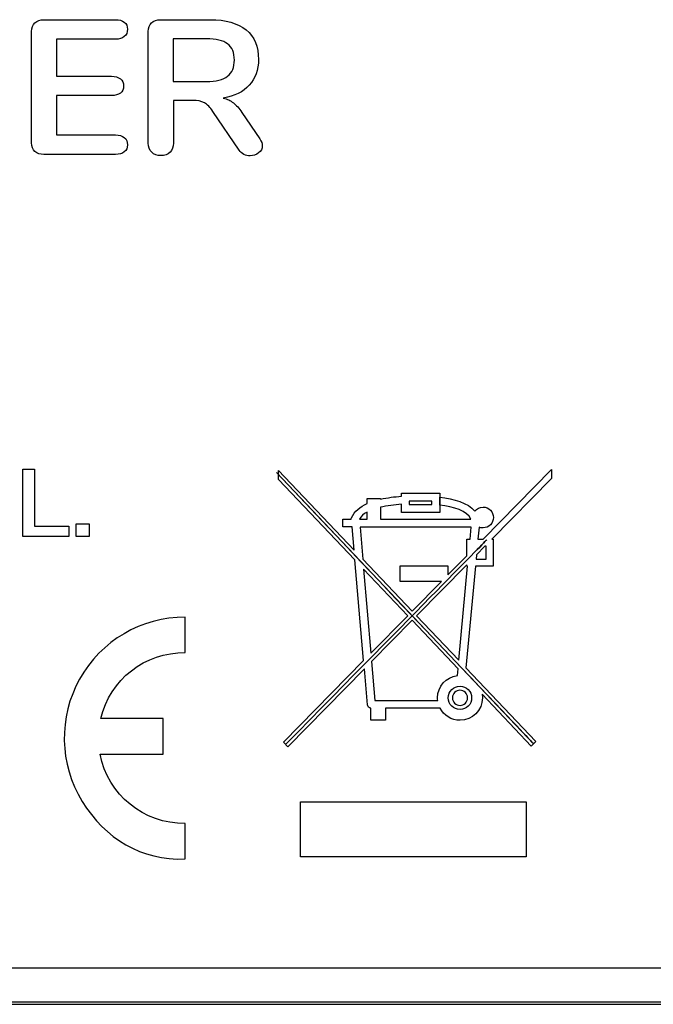
# Model space of a CAD drawing. Units: millimetres. Extents: x 5 to 1169, y 20 to 821.
# Drawn here: x 1065 to 1079, y 510 to 532 of the extents above; entities that cross this region are included whole.
import ezdxf

# ---------------------------------------------------------------- set-up
doc = ezdxf.new("R2010")
doc.units = ezdxf.units.MM
doc.layers.add('DV2_DEFAULT', color=7, linetype='Continuous')
doc.layers.add('DV6_DEFAULT', color=7, linetype='Continuous')

msp = doc.modelspace()

# ---------------------------------------------------------------- linework, layer by layer
at = {"layer": 'DV2_DEFAULT', "color": 7, "linetype": 'Continuous'}
msp.add_open_spline([(979.055, 510.258), (979.055, 510.258), (1091.055, 510.258), (1091.055, 510.258)], degree=3, dxfattribs=at)
msp.add_open_spline([(979.055, 510.258), (979.055, 510.258), (1091.055, 510.258), (1091.055, 510.258)], degree=3, dxfattribs=at)
msp.add_open_spline([(979.055, 510.258), (979.055, 510.258), (1091.055, 510.258), (1091.055, 510.258)], degree=3, dxfattribs=at)
msp.add_open_spline([(979.055, 510.258), (979.055, 510.258), (1091.055, 510.258), (1091.055, 510.258)], degree=3, dxfattribs=at)
msp.add_open_spline([(979.055, 510.258), (979.055, 510.258), (1091.055, 510.258), (1091.055, 510.258)], degree=3, dxfattribs=at)
msp.add_open_spline([(979.055, 510.258), (979.055, 510.258), (1091.055, 510.258), (1091.055, 510.258)], degree=3, dxfattribs=at)
msp.add_open_spline([(979.055, 510.258), (979.055, 510.258), (1091.055, 510.258), (1091.055, 510.258)], degree=3, dxfattribs=at)
msp.add_open_spline([(979.055, 510.258), (979.055, 510.258), (1091.055, 510.258), (1091.055, 510.258)], degree=3, dxfattribs=at)
msp.add_open_spline([(979.055, 510.258), (979.055, 510.258), (1091.055, 510.258), (1091.055, 510.258)], degree=3, dxfattribs=at)
msp.add_open_spline([(979.055, 510.258), (979.055, 510.258), (1091.055, 510.258), (1091.055, 510.258)], degree=3, dxfattribs=at)
msp.add_open_spline([(979.055, 510.258), (979.055, 510.258), (1091.055, 510.258), (1091.055, 510.258)], degree=3, dxfattribs=at)
msp.add_open_spline([(979.055, 510.258), (979.055, 510.258), (1091.055, 510.258), (1091.055, 510.258)], degree=3, dxfattribs=at)
msp.add_open_spline([(979.055, 510.258), (979.055, 510.258), (1091.055, 510.258), (1091.055, 510.258)], degree=3, dxfattribs=at)
msp.add_open_spline([(979.055, 510.258), (979.055, 510.258), (1091.055, 510.258), (1091.055, 510.258)], degree=3, dxfattribs=at)
msp.add_open_spline([(979.055, 510.258), (979.055, 510.258), (1091.055, 510.258), (1091.055, 510.258)], degree=3, dxfattribs=at)
msp.add_open_spline([(979.055, 510.258), (979.055, 510.258), (1091.055, 510.258), (1091.055, 510.258)], degree=3, dxfattribs=at)
msp.add_open_spline([(979.055, 510.258), (979.055, 510.258), (1091.055, 510.258), (1091.055, 510.258)], degree=3, dxfattribs=at)
msp.add_open_spline([(979.055, 510.258), (979.055, 510.258), (1091.055, 510.258), (1091.055, 510.258)], degree=3, dxfattribs=at)
msp.add_open_spline([(979.055, 510.258), (979.055, 510.258), (1091.055, 510.258), (1091.055, 510.258)], degree=3, dxfattribs=at)
msp.add_open_spline([(979.055, 510.258), (979.055, 510.258), (1091.055, 510.258), (1091.055, 510.258)], degree=3, dxfattribs=at)
msp.add_open_spline([(979.055, 510.258), (979.055, 510.258), (1091.055, 510.258), (1091.055, 510.258)], degree=3, dxfattribs=at)
at = {"layer": 'DV6_DEFAULT', "color": 7, "linetype": 'Continuous'}
for points, knots in [([(1065.592, 531.804), (1065.592, 531.886), (1065.617, 531.95), (1065.665, 531.995), (1065.713, 532.04), (1065.78, 532.063), (1065.864, 532.063)], [0, 0, 0, 0, 0.5, 0.5, 0.5, 1, 1, 1, 1]), ([(1067.447, 532.063), (1067.532, 532.063), (1067.597, 532.044), (1067.644, 532.008), (1067.691, 531.971), (1067.714, 531.919), (1067.714, 531.851), (1067.714, 531.781), (1067.691, 531.726), (1067.644, 531.688), (1067.597, 531.65), (1067.532, 531.631), (1067.447, 531.631)], [0, 0, 0, 0, 0.25, 0.25, 0.25, 0.5, 0.5, 0.5, 0.75, 0.75, 0.75, 1, 1, 1, 1]), ([(1068.174, 531.804), (1068.174, 531.886), (1068.199, 531.95), (1068.247, 531.995), (1068.295, 532.04), (1068.362, 532.063), (1068.446, 532.063)], [0, 0, 0, 0, 0.5, 0.5, 0.5, 1, 1, 1, 1]), ([(1069.542, 532.063), (1069.893, 532.063), (1070.16, 531.987), (1070.342, 531.836), (1070.525, 531.685), (1070.616, 531.467), (1070.616, 531.182), (1070.616, 530.951), (1070.548, 530.761), (1070.412, 530.613), (1070.277, 530.465), (1070.084, 530.369), (1069.836, 530.327), (1069.921, 530.307), (1069.995, 530.272), (1070.059, 530.221), (1070.124, 530.17), (1070.187, 530.1), (1070.248, 530.01)], [0, 0, 0, 0, 0.166667, 0.166667, 0.166667, 0.333333, 0.333333, 0.333333, 0.5, 0.5, 0.5, 0.666667, 0.666667, 0.666667, 0.833333, 0.833333, 0.833333, 1, 1, 1, 1]), ([(1069.463, 530.695), (1069.677, 530.695), (1069.833, 530.734), (1069.932, 530.812), (1070.032, 530.889), (1070.081, 531.009), (1070.081, 531.17), (1070.081, 531.333), (1070.032, 531.452), (1069.932, 531.527), (1069.833, 531.602), (1069.677, 531.639), (1069.463, 531.639)], [0, 0, 0, 0, 0.25, 0.25, 0.25, 0.5, 0.5, 0.5, 0.75, 0.75, 0.75, 1, 1, 1, 1]), ([(1067.359, 530.81), (1067.444, 530.81), (1067.51, 530.791), (1067.556, 530.755), (1067.603, 530.718), (1067.627, 530.664), (1067.627, 530.594), (1067.627, 530.526), (1067.603, 530.474), (1067.556, 530.437), (1067.51, 530.4), (1067.444, 530.382), (1067.359, 530.382)], [0, 0, 0, 0, 0.25, 0.25, 0.25, 0.5, 0.5, 0.5, 0.75, 0.75, 0.75, 1, 1, 1, 1]), ([(1069.604, 530.031), (1069.545, 530.121), (1069.483, 530.185), (1069.417, 530.221), (1069.352, 530.258), (1069.266, 530.276), (1069.161, 530.276)], [0, 0, 0, 0, 0.5, 0.5, 0.5, 1, 1, 1, 1]), ([(1067.447, 529.51), (1067.532, 529.51), (1067.597, 529.491), (1067.644, 529.453), (1067.691, 529.415), (1067.714, 529.36), (1067.714, 529.29), (1067.714, 529.222), (1067.691, 529.17), (1067.644, 529.133), (1067.597, 529.097), (1067.532, 529.078), (1067.447, 529.078)], [0, 0, 0, 0, 0.25, 0.25, 0.25, 0.5, 0.5, 0.5, 0.75, 0.75, 0.75, 1, 1, 1, 1]), ([(1070.647, 529.421), (1070.682, 529.37), (1070.7, 529.321), (1070.7, 529.273), (1070.7, 529.208), (1070.673, 529.154), (1070.618, 529.112), (1070.564, 529.07), (1070.501, 529.049), (1070.428, 529.049), (1070.381, 529.049), (1070.336, 529.059), (1070.294, 529.08), (1070.252, 529.102), (1070.216, 529.133), (1070.187, 529.176)], [0, 0, 0, 0, 0.2, 0.2, 0.2, 0.4, 0.4, 0.4, 0.6, 0.6, 0.6, 0.8, 0.8, 0.8, 1, 1, 1, 1]), ([(1065.864, 529.078), (1065.78, 529.078), (1065.713, 529.101), (1065.665, 529.146), (1065.617, 529.191), (1065.592, 529.255), (1065.592, 529.336)], [0, 0, 0, 0, 0.5, 0.5, 0.5, 1, 1, 1, 1]), ([(1068.731, 529.328), (1068.731, 529.243), (1068.706, 529.176), (1068.607, 529.078), (1068.54, 529.053), (1068.37, 529.053), (1068.302, 529.078), (1068.251, 529.127), (1068.2, 529.176), (1068.174, 529.243), (1068.174, 529.328)], [0, 0, 0, 0, 0.25, 0.25, 0.5, 0.5, 0.75, 0.75, 0.75, 1, 1, 1, 1]), ([(1072.665, 521.002), (1072.668, 521.012), (1072.672, 521.023), (1072.678, 521.035), (1072.739, 521.176), (1072.864, 521.276), (1073.021, 521.348)], [0, 0, 0, 0, 0.5, 0.5, 0.5, 1, 1, 1, 1]), ([(1074.631, 521.489), (1074.631, 521.365), (1074.631, 521.153), (1074.631, 521.153), (1073.783, 521.153), (1073.783, 521.153), (1073.783, 521.332), (1073.783, 521.332), (1073.633, 521.32), (1073.467, 521.3), (1073.316, 521.264), (1073.316, 521.264), (1073.316, 521.002), (1073.316, 521.002), (1075.32, 521.002), (1075.32, 521.002), (1075.241, 521.187), (1074.935, 521.274), (1074.631, 521.313), (1074.631, 521.313), (1074.631, 521.489), (1074.631, 521.489), (1074.937, 521.451), (1075.251, 521.366), (1075.409, 521.181), (1075.45, 521.235), (1075.516, 521.269), (1075.589, 521.269), (1075.716, 521.269), (1075.82, 521.166), (1075.82, 521.039), (1075.82, 520.912), (1075.716, 520.809), (1075.589, 520.809), (1075.558, 520.809), (1075.528, 520.815), (1075.5, 520.827)], [0, 0, 0, 0, 0.055724, 0.055724, 0.134414, 0.134414, 0.213104, 0.213104, 0.213104, 0.291793, 0.291793, 0.291793, 0.370483, 0.370483, 0.449173, 0.449173, 0.449173, 0.527862, 0.527862, 0.527862, 0.606552, 0.606552, 0.606552, 0.685241, 0.685241, 0.685241, 0.763931, 0.763931, 0.763931, 0.842621, 0.842621, 0.842621, 0.92131, 0.92131, 0.92131, 1, 1, 1, 1]), ([(1074.631, 521.313), (1074.631, 521.227), (1074.631, 521.153), (1074.631, 521.153), (1073.783, 521.153), (1073.783, 521.153), (1073.783, 521.332), (1073.783, 521.332), (1073.633, 521.32), (1073.467, 521.3), (1073.316, 521.264), (1073.316, 521.264), (1073.316, 521.002), (1073.316, 521.002), (1075.32, 521.002), (1075.32, 521.002)], [0, 0, 0, 0, 0.07726, 0.07726, 0.261808, 0.261808, 0.446356, 0.446356, 0.446356, 0.630904, 0.630904, 0.630904, 0.815452, 0.815452, 1, 1, 1, 1]), ([(1068.992, 518.833), (1068.022, 518.833), (1067.128, 518.308), (1066.655, 517.462), (1066.181, 516.616), (1066.203, 515.58), (1066.71, 514.753), (1067.218, 513.927), (1068.023, 513.437), (1068.992, 513.477)], [0, 0, 0, 0, 0.333333, 0.333333, 0.333333, 0.666667, 0.666667, 0.666667, 1, 1, 1, 1]), ([(1074.82, 517.045), (1074.82, 516.902), (1074.936, 516.787), (1075.079, 516.787), (1075.221, 516.787), (1075.337, 516.902), (1075.337, 517.045), (1075.337, 517.187), (1075.221, 517.303), (1075.079, 517.303), (1074.936, 517.303), (1074.82, 517.187), (1074.82, 517.045)], [0, 0, 0, 0, 0.25, 0.25, 0.25, 0.5, 0.5, 0.5, 0.75, 0.75, 0.75, 1, 1, 1, 1]), ([(1074.911, 517.045), (1074.911, 517.138), (1074.986, 517.213), (1075.171, 517.213), (1075.247, 517.138), (1075.247, 517.045), (1075.247, 516.952), (1075.171, 516.877), (1075.079, 516.877), (1074.986, 516.877), (1074.911, 516.952), (1074.911, 517.045)], [0, 0, 0, 0, 0.25, 0.25, 0.5, 0.5, 0.5, 0.75, 0.75, 0.75, 1, 1, 1, 1]), ([(1074.586, 516.985), (1074.583, 517.005), (1074.582, 517.025), (1074.582, 517.045), (1074.582, 517.045), (1074.582, 517.045), (1074.582, 517.045)], [0, 0, 0, 0, 0.5, 0.5, 0.5, 1, 1, 1, 1]), ([(1075.569, 517.128), (1075.573, 517.101), (1075.575, 517.073), (1075.575, 517.045), (1075.576, 516.771), (1075.353, 516.548), (1075.079, 516.548), (1074.889, 516.548), (1074.723, 516.655), (1074.64, 516.813)], [0, 0, 0, 0, 0.333333, 0.333333, 0.333333, 0.666667, 0.666667, 0.666667, 1, 1, 1, 1])]:
    msp.add_open_spline(points, degree=3, knots=knots, dxfattribs=at)
for points in [[(1065.864, 532.063), (1065.864, 532.063), (1067.447, 532.063), (1067.447, 532.063)], [(1068.446, 532.063), (1068.446, 532.063), (1069.542, 532.063), (1069.542, 532.063)], [(1065.592, 529.336), (1065.592, 529.336), (1065.592, 531.804), (1065.592, 531.804)], [(1067.447, 531.631), (1067.447, 531.631), (1066.145, 531.631), (1066.145, 531.631)], [(1066.145, 531.631), (1066.145, 531.631), (1066.145, 530.81), (1066.145, 530.81)], [(1068.174, 529.328), (1068.174, 529.328), (1068.174, 531.804), (1068.174, 531.804)], [(1069.463, 531.639), (1069.463, 531.639), (1068.727, 531.639), (1068.727, 531.639)], [(1068.727, 531.639), (1068.727, 531.639), (1068.727, 530.695), (1068.727, 530.695)], [(1066.145, 530.81), (1066.145, 530.81), (1067.359, 530.81), (1067.359, 530.81)], [(1068.727, 530.695), (1068.727, 530.695), (1069.463, 530.695), (1069.463, 530.695)], [(1067.359, 530.382), (1067.359, 530.382), (1066.145, 530.382), (1066.145, 530.382)], [(1066.145, 530.382), (1066.145, 530.382), (1066.145, 529.51), (1066.145, 529.51)], [(1069.161, 530.276), (1069.161, 530.276), (1068.731, 530.276), (1068.731, 530.276)], [(1068.731, 530.276), (1068.731, 530.276), (1068.731, 529.328), (1068.731, 529.328)], [(1070.187, 529.176), (1070.187, 529.176), (1069.604, 530.031), (1069.604, 530.031)], [(1070.248, 530.01), (1070.248, 530.01), (1070.647, 529.421), (1070.647, 529.421)], [(1066.145, 529.51), (1066.145, 529.51), (1067.447, 529.51), (1067.447, 529.51)], [(1067.447, 529.078), (1067.447, 529.078), (1065.864, 529.078), (1065.864, 529.078)], [(1065.397, 520.621), (1065.397, 520.621), (1065.395, 522.108), (1065.395, 522.108)], [(1065.395, 522.108), (1065.395, 522.108), (1065.653, 522.108), (1065.653, 522.108)], [(1065.653, 522.108), (1065.653, 522.108), (1065.655, 520.846), (1065.655, 520.846)], [(1071.012, 522.033), (1076.71, 516.027), (1076.71, 516.027), (1076.71, 516.027)], [(1076.71, 516.027), (1076.71, 516.027), (1071.012, 522.033), (1071.012, 522.033)], [(1071.061, 521.882), (1071.061, 521.882), (1071.061, 522.078), (1071.061, 522.078)], [(1071.061, 522.078), (1071.061, 522.078), (1072.734, 520.317), (1072.734, 520.317)], [(1075.59, 520.561), (1075.59, 520.561), (1077.104, 522.102), (1077.104, 522.102)], [(1077.104, 522.102), (1077.104, 522.102), (1077.104, 521.905), (1077.104, 521.905)], [(1072.753, 520.098), (1072.753, 520.098), (1071.061, 521.882), (1071.061, 521.882)], [(1077.104, 521.905), (1077.104, 521.905), (1075.785, 520.561), (1075.785, 520.561)], [(1073.783, 521.508), (1073.783, 521.508), (1073.783, 521.576), (1073.783, 521.576)], [(1073.783, 521.576), (1073.783, 521.576), (1074.631, 521.576), (1074.631, 521.576)], [(1074.631, 521.576), (1074.631, 521.576), (1074.631, 521.153), (1074.631, 521.153)], [(1073.021, 521.348), (1073.021, 521.348), (1073.021, 521.462), (1073.021, 521.462)], [(1073.021, 521.462), (1073.021, 521.462), (1073.316, 521.462), (1073.316, 521.462)], [(1073.316, 521.444), (1073.47, 521.479), (1073.632, 521.499), (1073.783, 521.508)], [(1073.316, 521.462), (1073.316, 521.462), (1073.316, 521.444), (1073.316, 521.444)], [(1074.458, 521.404), (1074.458, 521.404), (1073.955, 521.404), (1073.955, 521.404)], [(1073.955, 521.404), (1073.955, 521.404), (1073.955, 521.325), (1073.955, 521.325)], [(1074.458, 521.325), (1074.458, 521.325), (1074.458, 521.404), (1074.458, 521.404)], [(1074.631, 521.489), (1074.631, 521.438), (1074.631, 521.373), (1074.631, 521.313)], [(1073.021, 521.159), (1072.944, 521.116), (1072.883, 521.065), (1072.85, 521.002)], [(1073.021, 521.002), (1073.021, 521.002), (1073.021, 521.159), (1073.021, 521.159)], [(1073.783, 521.332), (1073.633, 521.32), (1073.467, 521.3), (1073.316, 521.264)], [(1073.316, 521.264), (1073.316, 521.264), (1073.316, 521.002), (1073.316, 521.002)], [(1073.783, 521.153), (1073.783, 521.153), (1073.783, 521.332), (1073.783, 521.332)], [(1074.631, 521.153), (1074.631, 521.153), (1073.783, 521.153), (1073.783, 521.153)], [(1073.955, 521.325), (1073.955, 521.325), (1074.458, 521.325), (1074.458, 521.325)], [(1072.482, 520.829), (1072.482, 520.829), (1072.482, 521.002), (1072.482, 521.002)], [(1072.482, 521.002), (1072.482, 521.002), (1072.665, 521.002), (1072.665, 521.002)], [(1072.85, 521.002), (1072.85, 521.002), (1073.021, 521.002), (1073.021, 521.002)], [(1073.316, 521.002), (1073.316, 521.002), (1075.32, 521.002), (1075.32, 521.002)], [(1065.655, 520.846), (1065.655, 520.846), (1066.412, 520.846), (1066.412, 520.846)], [(1066.412, 520.846), (1066.412, 520.846), (1066.412, 520.621), (1066.412, 520.621)], [(1066.578, 520.9), (1066.578, 520.9), (1066.866, 520.9), (1066.866, 520.9)], [(1066.578, 520.621), (1066.578, 520.621), (1066.578, 520.9), (1066.578, 520.9)], [(1066.866, 520.9), (1066.866, 520.9), (1066.866, 520.621), (1066.866, 520.621)], [(1072.69, 520.829), (1072.69, 520.829), (1072.482, 520.829), (1072.482, 520.829)], [(1072.734, 520.317), (1072.734, 520.317), (1072.69, 520.829), (1072.69, 520.829)], [(1075.327, 520.822), (1075.327, 520.822), (1072.864, 520.822), (1072.864, 520.822)], [(1072.864, 520.822), (1072.864, 520.822), (1072.925, 520.116), (1072.925, 520.116)], [(1075.302, 520.561), (1075.302, 520.561), (1075.327, 520.822), (1075.327, 520.822)], [(1075.5, 520.827), (1075.5, 520.827), (1075.475, 520.561), (1075.475, 520.561)], [(1066.412, 520.621), (1066.412, 520.621), (1065.397, 520.621), (1065.397, 520.621)], [(1066.866, 520.621), (1066.866, 520.621), (1066.578, 520.621), (1066.578, 520.621)], [(1071.217, 516.01), (1074.186, 519.033), (1075.671, 520.544), (1075.671, 520.544)], [(1075.671, 520.544), (1075.671, 520.544), (1074.186, 519.033), (1071.217, 516.01)], [(1075.227, 520.192), (1075.227, 520.192), (1075.227, 520.561), (1075.227, 520.561)], [(1075.227, 520.561), (1075.227, 520.561), (1075.302, 520.561), (1075.302, 520.561)], [(1075.475, 520.561), (1075.475, 520.561), (1075.59, 520.561), (1075.59, 520.561)], [(1075.785, 520.561), (1075.785, 520.561), (1075.812, 520.561), (1075.812, 520.561)], [(1075.812, 520.561), (1075.812, 520.561), (1075.812, 519.96), (1075.812, 519.96)], [(1075.632, 520.406), (1075.632, 520.406), (1075.443, 520.213), (1075.443, 520.213)], [(1075.661, 520.406), (1075.661, 520.406), (1075.632, 520.406), (1075.632, 520.406)], [(1075.661, 520.115), (1075.661, 520.115), (1075.661, 520.406), (1075.661, 520.406)], [(1072.945, 517.87), (1072.945, 517.87), (1072.753, 520.098), (1072.753, 520.098)], [(1072.925, 520.116), (1072.925, 520.116), (1074.02, 518.963), (1074.02, 518.963)], [(1074.81, 519.768), (1074.81, 519.768), (1075.227, 520.192), (1075.227, 520.192)], [(1075.443, 520.213), (1075.443, 520.213), (1075.434, 520.115), (1075.434, 520.115)], [(1075.434, 520.115), (1075.434, 520.115), (1075.661, 520.115), (1075.661, 520.115)], [(1073.922, 518.864), (1073.922, 518.864), (1072.944, 519.897), (1072.944, 519.897)], [(1072.944, 519.897), (1072.944, 519.897), (1073.104, 518.031), (1073.104, 518.031)], [(1073.754, 519.623), (1073.754, 519.623), (1073.754, 519.967), (1073.754, 519.967)], [(1073.754, 519.967), (1073.754, 519.967), (1074.81, 519.967), (1074.81, 519.967)], [(1075.227, 519.993), (1075.227, 519.993), (1074.116, 518.862), (1074.116, 518.862)], [(1074.81, 519.967), (1074.81, 519.967), (1074.81, 519.768), (1074.81, 519.768)], [(1075.052, 517.876), (1075.052, 517.876), (1075.246, 519.96), (1075.246, 519.96)], [(1075.419, 519.96), (1075.419, 519.96), (1075.21, 517.71), (1075.21, 517.71)], [(1075.227, 519.96), (1075.227, 519.96), (1075.227, 519.993), (1075.227, 519.993)], [(1075.246, 519.96), (1075.246, 519.96), (1075.227, 519.96), (1075.227, 519.96)], [(1075.812, 519.96), (1075.812, 519.96), (1075.419, 519.96), (1075.419, 519.96)], [(1074.667, 519.623), (1074.667, 519.623), (1073.754, 519.623), (1073.754, 519.623)], [(1074.02, 518.963), (1074.02, 518.963), (1074.667, 519.623), (1074.667, 519.623)], [(1068.992, 518.046), (1068.992, 518.046), (1068.992, 518.833), (1068.992, 518.833)], [(1073.104, 518.031), (1073.104, 518.031), (1073.922, 518.864), (1073.922, 518.864)], [(1074.019, 518.762), (1074.019, 518.762), (1073.12, 517.847), (1073.12, 517.847)], [(1075.035, 517.691), (1075.035, 517.691), (1074.019, 518.762), (1074.019, 518.762)], [(1074.116, 518.862), (1074.116, 518.862), (1075.052, 517.876), (1075.052, 517.876)], [(1067.124, 516.587), (1067.327, 517.452), (1068.104, 518.059), (1068.992, 518.046)], [(1071.167, 516.06), (1071.167, 516.06), (1072.945, 517.87), (1072.945, 517.87)], [(1072.961, 517.685), (1072.961, 517.685), (1071.268, 515.961), (1071.268, 515.961)], [(1073.029, 516.892), (1073.029, 516.892), (1072.961, 517.685), (1072.961, 517.685)], [(1073.12, 517.847), (1073.12, 517.847), (1073.194, 516.985), (1073.194, 516.985)], [(1075.02, 517.538), (1075.02, 517.538), (1075.035, 517.691), (1075.035, 517.691)], [(1075.21, 517.71), (1075.21, 517.71), (1076.761, 516.076), (1076.761, 516.076)], [(1074.582, 517.045), (1074.582, 517.299), (1074.773, 517.509), (1075.02, 517.538)], [(1073.194, 516.985), (1073.194, 516.985), (1074.586, 516.985), (1074.586, 516.985)], [(1076.658, 515.978), (1076.658, 515.978), (1075.569, 517.128), (1075.569, 517.128)], [(1073.105, 516.813), (1073.068, 516.819), (1073.032, 516.854), (1073.029, 516.892)], [(1073.105, 516.553), (1073.105, 516.553), (1073.105, 516.813), (1073.105, 516.813)], [(1074.64, 516.813), (1074.64, 516.813), (1073.425, 516.813), (1073.425, 516.813)], [(1073.425, 516.813), (1073.425, 516.813), (1073.425, 516.553), (1073.425, 516.553)], [(1068.502, 516.587), (1068.502, 516.587), (1067.124, 516.587), (1067.124, 516.587)], [(1068.502, 515.8), (1068.502, 515.8), (1068.502, 516.587), (1068.502, 516.587)], [(1073.425, 516.553), (1073.425, 516.553), (1073.105, 516.553), (1073.105, 516.553)], [(1071.268, 515.961), (1071.268, 515.961), (1071.167, 516.06), (1071.167, 516.06)], [(1076.761, 516.076), (1076.761, 516.076), (1076.658, 515.978), (1076.658, 515.978)], [(1068.992, 514.265), (1068.075, 514.251), (1067.28, 514.899), (1067.108, 515.8)], [(1067.108, 515.8), (1067.108, 515.8), (1068.502, 515.8), (1068.502, 515.8)], [(1071.548, 514.739), (1071.548, 514.739), (1076.544, 514.739), (1076.544, 514.739)], [(1071.548, 513.522), (1071.548, 513.522), (1071.548, 514.739), (1071.548, 514.739)], [(1076.544, 514.739), (1076.544, 514.739), (1076.544, 513.522), (1076.544, 513.522)], [(1068.992, 513.477), (1068.992, 513.477), (1068.992, 514.265), (1068.992, 514.265)], [(1076.544, 513.522), (1076.544, 513.522), (1071.548, 513.522), (1071.548, 513.522)], [(978.812, 511.066), (978.812, 511.066), (1090.812, 511.066), (1090.812, 511.066)], [(978.812, 511.066), (978.812, 511.066), (1090.812, 511.066), (1090.812, 511.066)], [(978.812, 511.066), (978.812, 511.066), (1090.812, 511.066), (1090.812, 511.066)], [(978.812, 511.066), (978.812, 511.066), (1090.812, 511.066), (1090.812, 511.066)], [(978.812, 511.066), (978.812, 511.066), (1090.812, 511.066), (1090.812, 511.066)], [(978.812, 511.066), (978.812, 511.066), (1090.812, 511.066), (1090.812, 511.066)], [(978.812, 511.066), (978.812, 511.066), (1090.812, 511.066), (1090.812, 511.066)], [(978.812, 511.066), (978.812, 511.066), (1090.812, 511.066), (1090.812, 511.066)], [(978.812, 511.066), (978.812, 511.066), (1090.812, 511.066), (1090.812, 511.066)], [(978.812, 511.066), (978.812, 511.066), (1090.812, 511.066), (1090.812, 511.066)], [(978.812, 511.066), (978.812, 511.066), (1090.812, 511.066), (1090.812, 511.066)], [(978.812, 511.066), (978.812, 511.066), (1090.812, 511.066), (1090.812, 511.066)], [(978.812, 511.066), (978.812, 511.066), (1090.812, 511.066), (1090.812, 511.066)], [(978.812, 511.066), (978.812, 511.066), (1090.812, 511.066), (1090.812, 511.066)], [(978.812, 511.066), (978.812, 511.066), (1090.812, 511.066), (1090.812, 511.066)], [(978.812, 511.066), (978.812, 511.066), (1090.812, 511.066), (1090.812, 511.066)], [(978.812, 511.066), (978.812, 511.066), (1090.812, 511.066), (1090.812, 511.066)], [(978.812, 511.066), (978.812, 511.066), (1090.812, 511.066), (1090.812, 511.066)], [(978.812, 511.066), (978.812, 511.066), (1090.812, 511.066), (1090.812, 511.066)], [(978.812, 511.066), (978.812, 511.066), (1090.812, 511.066), (1090.812, 511.066)], [(978.812, 511.066), (978.812, 511.066), (1090.812, 511.066), (1090.812, 511.066)], [(979.062, 510.316), (979.062, 510.316), (1091.062, 510.316), (1091.062, 510.316)], [(979.062, 510.316), (979.062, 510.316), (1091.062, 510.316), (1091.062, 510.316)], [(979.062, 510.316), (979.062, 510.316), (1091.062, 510.316), (1091.062, 510.316)], [(979.062, 510.316), (979.062, 510.316), (1091.062, 510.316), (1091.062, 510.316)], [(979.062, 510.316), (979.062, 510.316), (1091.062, 510.316), (1091.062, 510.316)], [(979.062, 510.316), (979.062, 510.316), (1091.062, 510.316), (1091.062, 510.316)], [(979.062, 510.316), (979.062, 510.316), (1091.062, 510.316), (1091.062, 510.316)], [(979.062, 510.316), (979.062, 510.316), (1091.062, 510.316), (1091.062, 510.316)], [(979.062, 510.316), (979.062, 510.316), (1091.062, 510.316), (1091.062, 510.316)], [(979.062, 510.316), (979.062, 510.316), (1091.062, 510.316), (1091.062, 510.316)], [(979.062, 510.316), (979.062, 510.316), (1091.062, 510.316), (1091.062, 510.316)], [(979.062, 510.316), (979.062, 510.316), (1091.062, 510.316), (1091.062, 510.316)], [(979.062, 510.316), (979.062, 510.316), (1091.062, 510.316), (1091.062, 510.316)], [(979.062, 510.316), (979.062, 510.316), (1091.062, 510.316), (1091.062, 510.316)], [(979.062, 510.316), (979.062, 510.316), (1091.062, 510.316), (1091.062, 510.316)], [(979.062, 510.316), (979.062, 510.316), (1091.062, 510.316), (1091.062, 510.316)], [(979.062, 510.316), (979.062, 510.316), (1091.062, 510.316), (1091.062, 510.316)], [(979.062, 510.316), (979.062, 510.316), (1091.062, 510.316), (1091.062, 510.316)], [(979.062, 510.316), (979.062, 510.316), (1091.062, 510.316), (1091.062, 510.316)], [(979.062, 510.316), (979.062, 510.316), (1091.062, 510.316), (1091.062, 510.316)], [(979.062, 510.316), (979.062, 510.316), (1091.062, 510.316), (1091.062, 510.316)]]:
    msp.add_open_spline(points, degree=3, dxfattribs=at)

doc.saveas('drawing.dxf')
